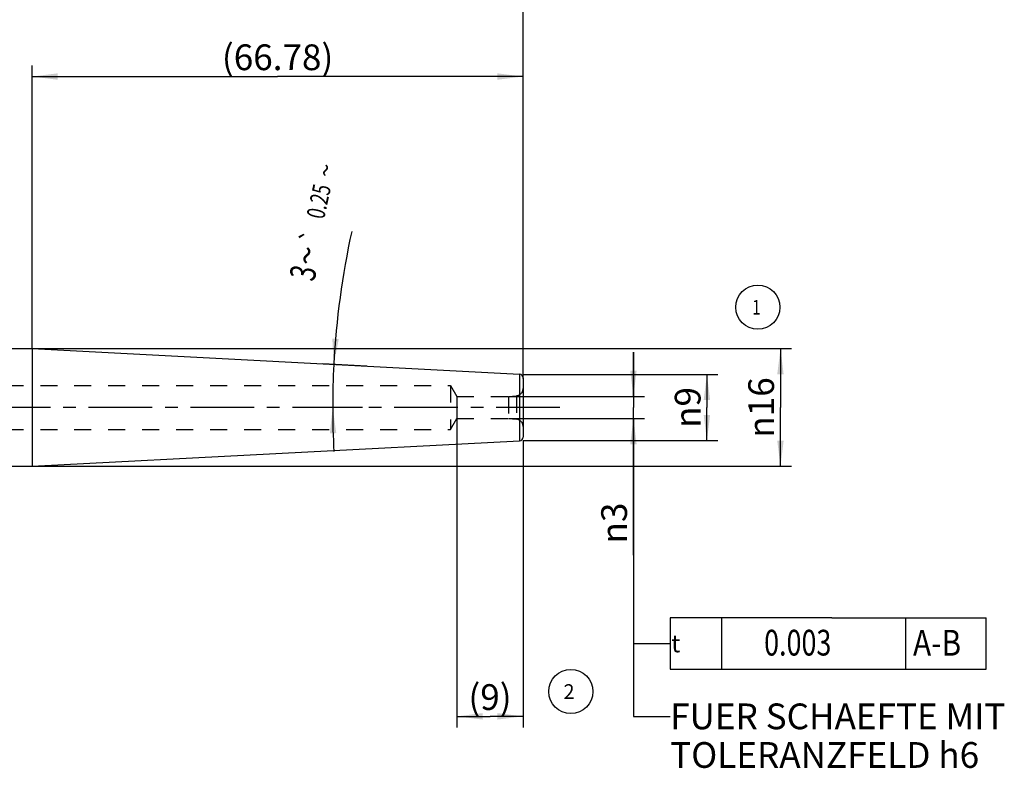
# Model space of a CAD drawing. Units: millimetres. Extents: x 0 to 420, y 0 to 297.
# Drawn here: x 187 to 321, y 90 to 192 of the extents above; entities that cross this region are included whole.
import ezdxf
from ezdxf.enums import TextEntityAlignment as Align

# ---------------------------------------------------------------- set-up
doc = ezdxf.new("R2010")
doc.units = ezdxf.units.MM
doc.header["$LTSCALE"] = 23.1
for name, pattern in [('CENTER', [0.6, 0.375, -0.075, 0.075, -0.075]), ('DOT', [0.2, 0.1, -0.1]), ('HIDDEN', [0.2, 0.1, -0.1])]:
    doc.linetypes.add(name, pattern=pattern)
doc.layers.get('0').update_dxf_attribs({"linetype": 'CONTINUOUS'})
for name, color, linetype in [('30376285_AXIS', 7, 'CONTINUOUS'), ('30376285_CL', 7, 'CONTINUOUS'), ('30376285_DIM', 7, 'CONTINUOUS'), ('30376285_HL', 7, 'CONTINUOUS'), ('606257944-000-02-ED1_CL', 7, 'CONTINUOUS'), ('DEFAULT_2', 6, 'HIDDEN')]:
    doc.layers.add(name, color=color, linetype=linetype)
doc.styles.get("Standard").update_dxf_attribs({"font": 'TXT.SHX', "width": 0.7})
doc.styles.add('TEXTSTYLE_2', font='gdt', dxfattribs={"width": 0.7})
doc.dimstyles.new('DIMSTYLE_2', dxfattribs={"dimtxt": 3.5, "dimasz": 3.5, "dimexe": 1.5, "dimexo": 0, "dimgap": 3.5, "dimtad": 1, "dimdec": 3, "dimdsep": 46, "dimtxsty": 'STANDARD', "dimblk": '_FILLED', "dimblk1": '_FILLED', "dimblk2": '_FILLED', "dimcen": 0.09, "dimclrt": 2, "dimadec": 3, "dimazin": 2, "dimtol": 1, "dimtp": 0.25, "dimtm": 0.25, "dimtfac": 1, "dimtofl": 0, "dimtmove": 0, "dimatfit": 3, "dimldrblk": '_FILLED', "dimfxl": 1, "dimtolj": 1, "dimarcsym": 0})
doc.dimstyles.new('DIMSTYLE_3', dxfattribs={"dimtxt": 3.5, "dimasz": 3.5, "dimexe": 1.5, "dimexo": 0, "dimgap": 0.875, "dimtad": 1, "dimdec": 1, "dimdsep": 46, "dimtxsty": 'STANDARD', "dimblk": '_FILLED', "dimblk1": '_FILLED', "dimblk2": '_FILLED', "dimcen": 0.09, "dimclrt": 2, "dimadec": 3, "dimazin": 2, "dimtp": 0.15, "dimtm": 0.15, "dimtfac": 1, "dimtdec": 1, "dimtofl": 0, "dimtmove": 0, "dimatfit": 3, "dimldrblk": '_FILLED', "dimfxl": 1, "dimtolj": 1, "dimarcsym": 0})
doc.dimstyles.new('DIMSTYLE_4', dxfattribs={"dimtxt": 3.5, "dimasz": 3.5, "dimexe": 1.5, "dimexo": 0, "dimgap": 0.875, "dimtad": 1, "dimdec": 3, "dimdsep": 46, "dimtxsty": 'STANDARD', "dimblk": '_FILLED', "dimblk1": '_FILLED', "dimblk2": '_FILLED', "dimcen": 0.09, "dimclrt": 2, "dimadec": 3, "dimazin": 2, "dimtp": 0.15, "dimtm": 0.15, "dimtfac": 1, "dimtdec": 3, "dimtofl": 0, "dimtmove": 0, "dimatfit": 3, "dimldrblk": '_FILLED', "dimfxl": 1, "dimtolj": 1, "dimarcsym": 0})
doc.dimstyles.new('DIMSTYLE_5', dxfattribs={"dimtxt": 3.5, "dimasz": 3.5, "dimexe": 1.5, "dimexo": 0, "dimgap": 0.875, "dimtad": 1, "dimdec": 3, "dimdsep": 46, "dimtxsty": 'STANDARD', "dimblk": '_FILLED', "dimblk1": '_FILLED', "dimblk2": '_FILLED', "dimcen": 0.09, "dimclrt": 2, "dimadec": 3, "dimazin": 2, "dimtp": 0.1, "dimtm": 0.1, "dimtfac": 1, "dimtdec": 3, "dimtofl": 0, "dimtmove": 0, "dimatfit": 3, "dimldrblk": '_FILLED', "dimfxl": 1, "dimtolj": 1, "dimarcsym": 0})
doc.dimstyles.new('DIMSTYLE_6', dxfattribs={"dimtxt": 3.5, "dimasz": 3.5, "dimexe": 1.5, "dimexo": 0, "dimgap": 0.875, "dimtad": 1, "dimdec": 3, "dimdsep": 46, "dimtxsty": 'STANDARD', "dimblk": '_FILLED', "dimblk1": '_FILLED', "dimblk2": '_FILLED', "dimcen": 0.09, "dimclrt": 2, "dimadec": 3, "dimazin": 2, "dimtp": 0.05, "dimtm": 0.05, "dimtfac": 1, "dimtdec": 3, "dimtofl": 0, "dimtmove": 0, "dimatfit": 3, "dimldrblk": '_FILLED', "dimfxl": 1, "dimtolj": 1, "dimarcsym": 0})
doc.dimstyles.new('DIMSTYLE_7', dxfattribs={"dimtxt": 3.5, "dimasz": 3.5, "dimexe": 1.5, "dimexo": 0, "dimgap": 0.875, "dimtad": 1, "dimdsep": 46, "dimtxsty": 'STANDARD', "dimblk": '_FILLED', "dimblk1": '_FILLED', "dimblk2": '_FILLED', "dimcen": 0.09, "dimclrt": 2, "dimadec": 3, "dimazin": 2, "dimtp": 0.15, "dimtm": 0.15, "dimtfac": 1, "dimtofl": 0, "dimtmove": 0, "dimatfit": 3, "dimldrblk": '_FILLED', "dimfxl": 1, "dimtolj": 1, "dimarcsym": 0})
doc.dimstyles.get("Standard").update_dxf_attribs({"dimtxt": 3.5, "dimasz": 3.5, "dimexe": 1.5, "dimexo": 0, "dimtad": 1, "dimdec": 3, "dimdsep": 46, "dimtxsty": 'STANDARD', "dimblk": '_FILLED', "dimblk1": '_FILLED', "dimblk2": '_FILLED', "dimcen": 0.09, "dimclrt": 2, "dimadec": 3, "dimazin": 2, "dimtol": 1, "dimtp": 0.005, "dimtm": 0.005, "dimtfac": 1, "dimtdec": 3, "dimtofl": 0, "dimtmove": 0, "dimatfit": 3, "dimldrblk": '_FILLED', "dimfxl": 1, "dimtolj": 1, "dimarcsym": 0})

# ---------------------------------------------------------------- blocks, each defined once
blk = doc.blocks.new('*D1')
at = {"layer": '30376285_DIM', "color": 3, "linetype": 'CONTINUOUS'}
for p, q in [((234.47, 144.54), (228.47, 144.86)), ((233.86, 138.93), (228.32, 138.93))]:
    blk.add_line(p, q, dxfattribs=at)
for start, end in [(167.6305, 177), (177, 180), (180, 183.0757)]:
    blk.add_arc((341.59, 138.93), 111.77, start, end, dxfattribs=at)
for points in [[(229.77, 148.3), (229.97, 144.78), (230.65, 148.24)], [(230.31, 135.44), (229.82, 138.93), (229.44, 135.42)]]:
    blk.add_solid(points, dxfattribs=at)
at = {"layer": '30376285_DIM', "color": 2, "linetype": 'CONTINUOUS', "style": 'TEXTSTYLE_2'}
for s, height, p in [('~', 2.45, (230.06, 170.91)), ('`', 2.45, (228.07, 161.88)), ('~', 3.5, (228.03, 159.23))]:
    blk.add_text(s, height=height, rotation=77.6305, dxfattribs=at).set_placement(p, align=Align.CENTER)
at = {"layer": '30376285_DIM', "color": 2, "linetype": 'CONTINUOUS', "width": 0.714286}
for s, height, p in [('0.25', 2.45, (229.13, 166.69)), ('3', 3.5, (227.51, 156.87))]:
    blk.add_text(s, height=height, rotation=77.6305, dxfattribs=at).set_placement(p, align=Align.CENTER)
blk = doc.blocks.new('_FILLED')
at = {"color": 0, "linetype": 'BYBLOCK'}
blk.add_solid([(0, 0), (-1, 0.125), (-1, -0.125)], dxfattribs=at)
blk = doc.blocks.new('*D2')
at = {"layer": '30376285_DIM', "color": 3, "linetype": 'CONTINUOUS'}
for p, q in [((171.67, 146.93), (171.67, 195.43)), ((255.72, 143.36), (255.72, 195.43)), ((171.67, 193.93), (213.7, 193.93)), ((255.72, 193.93), (213.7, 193.93))]:
    blk.add_line(p, q, dxfattribs=at)
at = {"layer": '30376285_DIM', "color": 3, "linetype": 'CONTINUOUS', "xscale": 3.5, "yscale": 3.5, "zscale": 3.5, "rotation": 180}
blk.add_blockref('_FILLED', (171.67, 193.93), dxfattribs=at)
at = {"layer": '30376285_DIM', "color": 3, "linetype": 'CONTINUOUS', "xscale": 3.5, "yscale": 3.5, "zscale": 3.5}
blk.add_blockref('_FILLED', (255.72, 193.93), dxfattribs=at)
at = {"layer": '30376285_DIM', "color": 2, "linetype": 'CONTINUOUS', "insert": (211.16, 198.3), "char_height": 3.5, "width": 18.75, "attachment_point": 2, "line_spacing_factor": 0.9}
blk.add_mtext('(84.1)', dxfattribs=at)
blk = doc.blocks.new('*D3')
at = {"layer": '30376285_DIM', "color": 3, "linetype": 'CONTINUOUS'}
for p, q in [((135.72, 170), (135.72, 205.43)), ((255.72, 149.8), (255.72, 205.43)), ((135.72, 203.93), (195.72, 203.93)), ((255.72, 203.93), (195.72, 203.93))]:
    blk.add_line(p, q, dxfattribs=at)
at = {"layer": '30376285_DIM', "color": 3, "linetype": 'CONTINUOUS', "xscale": 3.5, "yscale": 3.5, "zscale": 3.5, "rotation": 180}
blk.add_blockref('_FILLED', (135.72, 203.93), dxfattribs=at)
at = {"layer": '30376285_DIM', "color": 3, "linetype": 'CONTINUOUS', "xscale": 3.5, "yscale": 3.5, "zscale": 3.5}
blk.add_blockref('_FILLED', (255.72, 203.93), dxfattribs=at)
at = {"layer": '30376285_DIM', "color": 2, "linetype": 'CONTINUOUS', "insert": (195.72, 208.3), "char_height": 3.5, "width": 11.25, "attachment_point": 2, "line_spacing_factor": 0.9}
blk.add_mtext('120', dxfattribs=at)
blk = doc.blocks.new('*D4')
at = {"layer": '30376285_DIM', "color": 3, "linetype": 'CONTINUOUS'}
for p, q in [((246.72, 138.93), (246.72, 95.43)), ((255.72, 134.49), (255.72, 95.43)), ((246.72, 96.93), (251.22, 96.93)), ((255.72, 96.93), (251.22, 96.93))]:
    blk.add_line(p, q, dxfattribs=at)
at = {"layer": '30376285_DIM', "color": 3, "linetype": 'CONTINUOUS', "xscale": 3.5, "yscale": 3.5, "zscale": 3.5, "rotation": 180}
blk.add_blockref('_FILLED', (246.72, 96.93), dxfattribs=at)
at = {"layer": '30376285_DIM', "color": 3, "linetype": 'CONTINUOUS', "xscale": 3.5, "yscale": 3.5, "zscale": 3.5}
blk.add_blockref('_FILLED', (255.72, 96.93), dxfattribs=at)
at = {"layer": '30376285_DIM', "color": 2, "linetype": 'CONTINUOUS', "insert": (251.22, 101.3), "char_height": 3.5, "width": 8.625, "attachment_point": 2, "line_spacing_factor": 0.9}
blk.add_mtext('(9)', dxfattribs=at)
blk = doc.blocks.new('*D5')
at = {"layer": '30376285_DIM', "color": 3, "linetype": 'CONTINUOUS'}
for p, q in [((270.72, 140.43), (270.72, 146.43)), ((270.72, 146.43), (270.72, 138.93)), ((253.75, 140.43), (272.22, 140.43)), ((270.72, 118.83), (270.72, 138.93)), ((253.74, 137.43), (272.22, 137.43)), ((270.72, 137.43), (270.72, 118.83))]:
    blk.add_line(p, q, dxfattribs=at)
at = {"layer": '30376285_DIM', "color": 3, "linetype": 'CONTINUOUS', "xscale": 3.5, "yscale": 3.5, "zscale": 3.5}
for p, rotation in [((270.72, 140.43), 270), ((270.72, 137.43), 90)]:
    blk.add_blockref('_FILLED', p, dxfattribs=dict(at, rotation=rotation))
at = {"layer": '30376285_DIM', "color": 2, "linetype": 'CONTINUOUS', "insert": (266.35, 126), "char_height": 3.5, "width": 10.75, "attachment_point": 3, "rotation": 90, "line_spacing_factor": 0.9, "style": 'TEXTSTYLE_2'}
blk.add_mtext('{\\fgdt;n}\\fTXT.SHX;3', dxfattribs=at)
blk = doc.blocks.new('GEOM_TOLERANCE_SYMBOLS_BL5', base_point=(294.71, 106.84))
at = {"layer": '606257944-000-02-ED1_CL', "color": 3, "linetype": 'CONTINUOUS'}
for p, q in [((275.71, 110.34), (275.71, 103.34)), ((297.71, 110.34), (275.71, 110.34)), ((282.71, 110.34), (282.71, 103.34)), ((297.71, 110.34), (318.71, 110.34)), ((307.71, 110.34), (307.71, 103.34)), ((318.71, 103.34), (318.71, 110.34)), ((270.71, 106.84), (275.71, 106.84)), ((275.71, 103.34), (297.71, 103.34)), ((297.71, 103.34), (318.71, 103.34))]:
    blk.add_line(p, q, dxfattribs=at)
at = {"layer": '606257944-000-02-ED1_CL', "color": 2, "linetype": 'CONTINUOUS'}
for s, width, p in [('0.003', 0.766667, (288.5, 105.2)), ('A-B', 0.849206, (308.75, 105.19))]:
    blk.add_text(s, height=3.5, dxfattribs=dict(at, width=width)).set_placement(p)
at = {"layer": '606257944-000-02-ED1_CL', "color": 2, "linetype": 'CONTINUOUS', "style": 'TEXTSTYLE_2'}
blk.add_text('t', height=2.4, dxfattribs=at).set_placement((275.86, 105.64))
blk = doc.blocks.new('*D6')
at = {"layer": '30376285_DIM', "color": 3, "linetype": 'CONTINUOUS'}
for p, q in [((188.94, 146.93), (188.94, 185.43)), ((255.72, 142.87), (255.72, 185.43)), ((188.94, 183.93), (222.33, 183.93)), ((255.72, 183.93), (222.33, 183.93))]:
    blk.add_line(p, q, dxfattribs=at)
at = {"layer": '30376285_DIM', "color": 3, "linetype": 'CONTINUOUS', "xscale": 3.5, "yscale": 3.5, "zscale": 3.5, "rotation": 180}
blk.add_blockref('_FILLED', (188.94, 183.93), dxfattribs=at)
at = {"layer": '30376285_DIM', "color": 3, "linetype": 'CONTINUOUS', "xscale": 3.5, "yscale": 3.5, "zscale": 3.5}
blk.add_blockref('_FILLED', (255.72, 183.93), dxfattribs=at)
at = {"layer": '30376285_DIM', "color": 2, "linetype": 'CONTINUOUS', "insert": (222.33, 188.3), "char_height": 3.5, "width": 24, "attachment_point": 2, "line_spacing_factor": 0.9}
blk.add_mtext('(66.78)', dxfattribs=at)
blk = doc.blocks.new('*D7')
at = {"layer": '30376285_DIM', "color": 3, "linetype": 'CONTINUOUS'}
for p, q in [((188.94, 146.93), (292.22, 146.93)), ((290.72, 146.93), (290.72, 138.93)), ((290.72, 130.93), (290.72, 138.93)), ((188.94, 130.93), (292.22, 130.93))]:
    blk.add_line(p, q, dxfattribs=at)
at = {"layer": '30376285_DIM', "color": 3, "linetype": 'CONTINUOUS', "xscale": 3.5, "yscale": 3.5, "zscale": 3.5}
for p, rotation in [((290.72, 146.93), 90), ((290.72, 130.93), 270)]:
    blk.add_blockref('_FILLED', p, dxfattribs=dict(at, rotation=rotation))
at = {"layer": '30376285_DIM', "color": 2, "linetype": 'CONTINUOUS', "insert": (286.35, 138.93), "char_height": 3.5, "width": 14.125, "attachment_point": 2, "rotation": 90, "line_spacing_factor": 0.9, "style": 'TEXTSTYLE_2'}
blk.add_mtext('{\\fgdt;n}\\fTXT.SHX;16', dxfattribs=at)
blk = doc.blocks.new('*D8')
at = {"layer": '30376285_DIM', "color": 3, "linetype": 'CONTINUOUS'}
for p, q in [((255.72, 143.43), (282.22, 143.43)), ((280.72, 143.43), (280.72, 138.93)), ((280.72, 134.43), (280.72, 138.93)), ((255.72, 134.43), (282.22, 134.43))]:
    blk.add_line(p, q, dxfattribs=at)
at = {"layer": '30376285_DIM', "color": 3, "linetype": 'CONTINUOUS', "xscale": 3.5, "yscale": 3.5, "zscale": 3.5}
for p, rotation in [((280.72, 143.43), 90), ((280.72, 134.43), 270)]:
    blk.add_blockref('_FILLED', p, dxfattribs=dict(at, rotation=rotation))
at = {"layer": '30376285_DIM', "color": 2, "linetype": 'CONTINUOUS', "insert": (276.35, 138.93), "char_height": 3.5, "width": 11.125, "attachment_point": 2, "rotation": 90, "line_spacing_factor": 0.9, "style": 'TEXTSTYLE_2'}
blk.add_mtext('{\\fgdt;n}\\fTXT.SHX;9', dxfattribs=at)
blk = doc.blocks.new('INDEX_BL10', base_point=(262.21, 100.3))
at = {"layer": '606257944-000-02-ED1_CL', "color": 3, "linetype": 'CONTINUOUS'}
blk.add_circle((262.21, 100.3), 3, dxfattribs=at)
at = {"layer": '606257944-000-02-ED1_CL', "color": 2, "linetype": 'CONTINUOUS', "width": 0.97619}
blk.add_text('2', height=2, dxfattribs=at).set_placement((261.23, 99.3))
blk = doc.blocks.new('INDEX_BL11', base_point=(287.64, 152.56))
at = {"layer": '606257944-000-02-ED1_CL', "color": 3, "linetype": 'CONTINUOUS'}
blk.add_circle((287.64, 152.56), 3, dxfattribs=at)
at = {"layer": '606257944-000-02-ED1_CL', "color": 2, "linetype": 'CONTINUOUS', "width": 0.761905}
blk.add_text('1', height=2, dxfattribs=at).set_placement((286.88, 151.56))

msp = doc.modelspace()

# ---------------------------------------------------------------- linework, layer by layer
at = {"layer": '30376285_AXIS', "color": 1, "linetype": 'CENTER'}
msp.add_line((260.7241, 138.9292), (98.8241, 138.9292), dxfattribs=at)
at = {"layer": '30376285_CL', "color": 7, "linetype": 'CONTINUOUS'}
for p, q in [((171.6741, 146.9292), (188.9401, 146.9292)), ((188.9401, 146.9292), (188.9401, 130.9292)), ((188.9401, 146.9292), (255.2503, 143.454)), ((255.7241, 142.9547), (255.7241, 134.9037)), ((188.9401, 130.9292), (255.2503, 134.4043)), ((171.6741, 130.9292), (188.9401, 130.9292))]:
    msp.add_line(p, q, dxfattribs=at)
at = {"layer": '30376285_CL', "color": 9, "linetype": 'CONTINUOUS'}
msp.add_line((255.2503, 143.454), (255.2503, 134.4043), dxfattribs=at)
at = {"layer": '30376285_CL', "color": 7, "linetype": 'CONTINUOUS'}
for centre, start, end in [((255.2241, 142.9547), 0, 87), ((255.2241, 134.9037), 273, 360)]:
    msp.add_arc(centre, 0.5, start, end, dxfattribs=at)
at = {"layer": '30376285_HL', "color": 6, "linetype": 'HIDDEN'}
for p, q in [((157.7241, 141.9292), (245.8241, 141.9292)), ((245.8241, 141.9292), (246.7254, 140.4292)), ((245.8241, 141.9292), (245.8241, 135.9292)), ((246.7254, 140.4292), (253.7241, 140.4292)), ((246.7254, 140.4292), (246.7254, 137.4292)), ((253.7241, 140.4292), (254.8112, 140.5243)), ((253.7241, 140.4292), (253.7241, 137.4292)), ((245.8241, 135.9292), (246.7254, 137.4292)), ((246.7254, 137.4292), (253.7241, 137.4292)), ((253.7241, 137.4292), (254.8112, 137.3341)), ((157.7241, 135.9292), (245.8241, 135.9292))]:
    msp.add_line(p, q, dxfattribs=at)
for centre, start, end in [((254.7241, 141.5205), 275, 360), ((254.7241, 136.3379), 0, 85)]:
    msp.add_arc(centre, 1, start, end, dxfattribs=at)
at = {"layer": 'DEFAULT_2', "color": 6, "linetype": 'DOT'}
msp.add_line((254.8112, 140.5243), (254.8112, 137.3341), dxfattribs=at)

# ---------------------------------------------------------------- block references
at = {"layer": '606257944-000-02-ED1_CL', "color": 3, "linetype": 'CONTINUOUS'}
for name, p in [('INDEX_BL11', (287.6409, 152.5602)), ('GEOM_TOLERANCE_SYMBOLS_BL5', (294.7111, 106.8399)), ('INDEX_BL10', (262.2108, 100.3015))]:
    msp.add_blockref(name, p, dxfattribs=at)

# ---------------------------------------------------------------- texts
at = {"color": 2, "linetype": 'CONTINUOUS', "insert": (275.7241, 98.6792), "char_height": 3.5, "width": 69.25, "attachment_point": 1, "line_spacing_factor": 0.9}
msp.add_mtext('FUER SCHAEFTE MIT\\PTOLERANZFELD h6', dxfattribs=at)

# ---------------------------------------------------------------- dimensions: what is measured, and where the dimension line sits
at = {"layer": '30376285_DIM', "color": 3, "linetype": 'CONTINUOUS'}
dim = msp.add_linear_dim(base=(135.7241, 203.9292), p1=(255.7241, 149.8035), p2=(135.7241, 169.9994), angle=180, dimstyle='DIMSTYLE_4', dxfattribs=at)
dim.commit()
dim.dimension.update_dxf_attribs({"geometry": '*D3', "text_midpoint": (195.2241, 203.9292), "dimtype": 160})
for base, p1, p2, angle, text, dimstyle, picture, middle in [((171.6740823432, 193.9291824549), (255.7240823432, 143.3592409546), (171.6740823432, 146.9291824549), 180, '(<>)', 'DIMSTYLE_3', '*D2', (211.1588404245, 193.9291824549)), ((188.9401, 183.9292), (255.7241, 142.8677), (188.9401, 146.9292), 180, '(<>)', 'DIMSTYLE_7', '*D6', (222.3321, 183.9292)), ((290.7241, 146.9292), (188.9401, 130.9292), (188.9401, 146.9292), 90, '%%c<>', 'DIMSTYLE_5', '*D7', (290.7241, 138.9292)), ((270.7241, 140.4292), (253.7362, 137.4292), (253.7519, 140.4292), 90, '%%c<>', 'DIMSTYLE_6', '*D5', (270.7241, 122.4159)), ((280.7241, 143.4292), (255.7241, 134.4292), (255.7241, 143.4292), 90, '%%c<>', 'DIMSTYLE_5', '*D8', (280.7241, 138.9292)), ((246.7241, 96.9292), (255.7241, 134.4947), (246.7241, 138.9291), 180, '(<>)', 'DIMSTYLE_5', '*D4', (251.2241, 96.9292))]:
    dim = msp.add_linear_dim(base=base, p1=p1, p2=p2, angle=angle, text=text, dimstyle=dimstyle, dxfattribs=at)
    dim.commit()
    dim.dimension.update_dxf_attribs({"geometry": picture, "text_midpoint": middle, "dimtype": 160})
dim = msp.add_angular_dim_2l(base=(229.8572, 141.855), line1=((235.591, 144.4843), (234.4748, 144.5428)), line2=((234.9775, 138.9292), (233.8598, 138.9292)), dimstyle='DIMSTYLE_2', dxfattribs=at)
dim.commit()
dim.dimension.update_dxf_attribs({"geometry": '*D1', "text_midpoint": (232.3911, 162.7698), "dimtype": 162})

# ---------------------------------------------------------------- leaders
at = {"color": 3, "linetype": 'CONTINUOUS'}
msp.add_leader([(270.7241, 137.4292), (270.7241, 96.9292), (275.7241, 96.9292)], dimstyle='STANDARD', override={"dimtad": 0}, dxfattribs=at)
at = {"layer": '606257944-000-02-ED1_CL', "color": 3, "linetype": 'CONTINUOUS'}
msp.add_leader([(270.7241, 137.4292), (270.7241, 106.9292), (270.7241, 106.9292)], dimstyle='STANDARD', override={"dimtad": 0}, dxfattribs=at)

doc.saveas('drawing.dxf')
